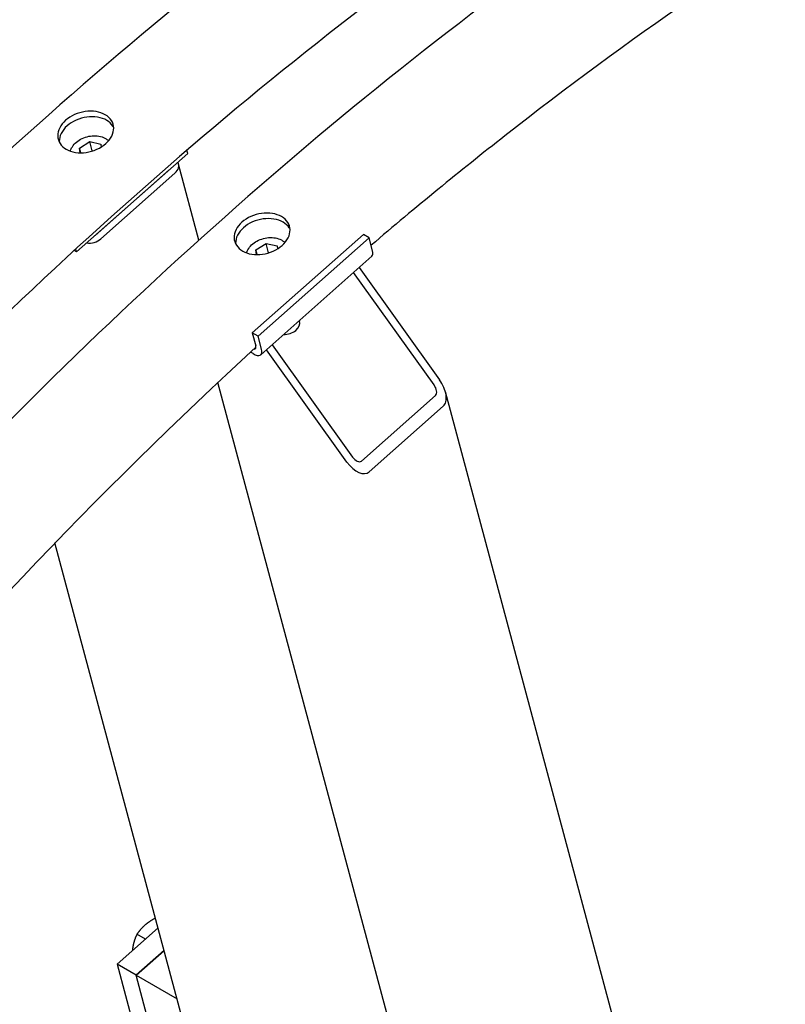
# Model space of a CAD drawing. Units: millimetres. Extents: x 311 to 4180, y 39 to 5448.
# Drawn here: x 1215 to 1404, y 4420 to 4662 of the extents above; entities that cross this region are included whole.
import ezdxf

# ---------------------------------------------------------------- set-up
doc = ezdxf.new("R2010")
doc.units = ezdxf.units.MM
doc.header["$LTSCALE"] = 20
doc.layers.add('Visible Edges(Hillmar_metric)', color=7, linetype='Continuous', lineweight=25)

msp = doc.modelspace()

# ---------------------------------------------------------------- linework, layer by layer
at = {"layer": 'Visible Edges(Hillmar_metric)'}
for p, q in [((1230.13, 4630.576), (1232.617, 4632.16)), ((1230.264, 4629.414), (1230.13, 4630.576)), ((1230.442, 4629.412), (1230.13, 4630.576)), ((1232.617, 4632.16), (1235.355, 4631.569)), ((1233.227, 4629.883), (1232.617, 4632.16)), ((1235.355, 4631.569), (1235.44, 4630.827)), ((1256.738, 4629.276), (1229.417, 4605.049)), ((1256.738, 4629.276), (1256.531, 4630.048)), ((1259.472, 4607.946), (1254.461, 4626.645)), ((1233.971, 4609.087), (1252.184, 4625.238)), ((1253.599, 4624.421), (1235.385, 4608.27)), ((1299.935, 4609.339), (1272.615, 4585.113)), ((1301.349, 4608.523), (1274.029, 4584.296)), ((1301.349, 4608.523), (1299.935, 4609.339)), ((1302.203, 4605.335), (1301.349, 4608.523)), ((1273.499, 4605.537), (1275.986, 4607.121)), ((1275.986, 4607.121), (1278.724, 4606.53)), ((1276.596, 4604.844), (1275.986, 4607.121)), ((1278.724, 4606.53), (1278.81, 4605.788)), ((1229.417, 4605.049), (1228.801, 4605.405)), ((1229.417, 4605.049), (1229.219, 4605.789)), ((1273.633, 4604.374), (1273.499, 4605.537)), ((1273.811, 4604.373), (1273.499, 4605.537)), ((1302.029, 4603.976), (1274.708, 4579.749)), ((1298.86, 4601.166), (1318.663, 4573.546)), ((1317.297, 4572.334), (1297.494, 4599.955)), ((1284.187, 4588.154), (1284.225, 4588.014)), ((1274.029, 4584.296), (1272.615, 4585.113)), ((1272.615, 4585.113), (1273.469, 4581.925)), ((1274.883, 4581.109), (1274.029, 4584.296)), ((1277.459, 4582.189), (1297.262, 4554.568)), ((1272.787, 4580.01), (1272.17, 4580.366)), ((1295.896, 4553.357), (1276.093, 4580.977)), ((1336.925, 4301.208), (1264.126, 4572.894)), ((1299.445, 4553.601), (1317.659, 4569.752)), ((1369.811, 4385.021), (1320.082, 4570.613)), ((1319.567, 4567.089), (1301.354, 4550.938)), ((1264.403, 4382.996), (1224.088, 4533.451)), ((1248.835, 4441.096), (1248.719, 4441.163)), ((1249.452, 4438.793), (1239.353, 4429.838)), ((1246.312, 4436.009), (1244.25, 4437.2)), ((1250.946, 4433.217), (1244.067, 4427.117)), ((1244.067, 4427.117), (1250.946, 4433.217)), ((1239.353, 4429.838), (1253.384, 4377.474)), ((1244.067, 4427.117), (1239.353, 4429.838)), ((1244.067, 4427.117), (1254.139, 4421.302)), ((1258.098, 4374.752), (1244.067, 4427.117)), ((1258.098, 4374.752), (1244.067, 4427.117))]:
    msp.add_line(p, q, dxfattribs=at)
for centre, major_axis, ratio, start_param, end_param in [((1251.242, 4625.782), (3.22, 0.863), 0.7071068, 5.3278687, 6.4871482), ((1233.028, 4609.631), (-3.22, -0.863), 0.7071068, 1.0269966, 2.186276), ((1299.375, 4606.968), (2.654, -2.993), 0.4082483, 0, 0.6847192), ((1281.005, 4587.151), (3.22, 0.863), 0.7071068, 4.312229, 6.2831853), ((1272.054, 4582.742), (1.327, -1.496), 0.4082483, 5.8730456, 6.9679045), ((1272.054, 4582.742), (2.654, -2.993), 0.4082483, 5.3971082, 6.9679045), ((1316.386, 4571.527), (1.193, -1.836), 0.5516903, 0.0827062, 1.6535026), ((1316.386, 4571.527), (2.982, -4.589), 0.5516903, 0.0827062, 1.6535026), ((1298.172, 4555.376), (2.982, -4.589), 0.5516903, 4.7950952, 6.3658915), ((1298.172, 4555.376), (1.193, -1.836), 0.5516903, 4.7950952, 6.3658915)]:
    msp.add_ellipse(centre, major_axis=major_axis, ratio=ratio, start_param=start_param, end_param=end_param, dxfattribs=at)
for points, knots in [([(1793.377, 4791.35), (1748.932, 4817.01), (1697.378, 4830.311), (1585.154, 4830.942), (1524.455, 4818.162), (1400.002, 4767.753), (1336.252, 4730.045), (1212.273, 4633.544), (1152.066, 4574.762), (1041.288, 4442.098), (990.734, 4368.243), (904.371, 4212.919), (868.575, 4131.478), (815.359, 3969.215), (797.95, 3888.421), (787.97, 3784.245), (786.634, 3757.04), (786.634, 3730.598)], [3.9269908, 3.9269908, 3.9269908, 3.9269908, 4.2448584, 4.2448584, 4.5642582, 4.5642582, 4.884749, 4.884749, 5.2052949, 5.2052949, 5.5257445, 5.5257445, 5.8461597, 5.8461597, 6.1666233, 6.1666233, 6.2831853, 6.2831853, 6.2831853, 6.2831853]), ([(1674.678, 4805.505), (1666.726, 4806.059), (1658.666, 4806.334), (1595.543, 4806.292), (1536.038, 4793.429), (1414.221, 4743.294), (1351.946, 4706.117), (1230.808, 4611.175), (1171.965, 4553.43), (1063.669, 4423.186), (1014.237, 4350.704), (929.815, 4198.35), (894.84, 4118.502), (842.897, 3959.557), (825.935, 3880.485), (816.248, 3778.744), (814.956, 3752.253), (814.956, 3726.515)], [4.2016134, 4.2016134, 4.2016134, 4.2016134, 4.249204, 4.249204, 4.5697809, 4.5697809, 4.8892704, 4.8892704, 5.2087163, 5.2087163, 5.5282604, 5.5282604, 5.8478387, 5.8478387, 6.1673672, 6.1673672, 6.2831853, 6.2831853, 6.2831853, 6.2831853]), ([(1836.746, 4766.31), (1792.301, 4791.971), (1740.748, 4805.272), (1628.523, 4805.902), (1567.824, 4793.123), (1443.371, 4742.714), (1379.621, 4705.006), (1255.642, 4608.505), (1195.435, 4549.723), (1084.657, 4417.058), (1034.103, 4343.204), (947.74, 4187.88), (911.944, 4106.439), (858.728, 3944.176), (841.319, 3863.382), (831.339, 3759.206), (830.003, 3732.001), (830.003, 3705.559)], [3.9269908, 3.9269908, 3.9269908, 3.9269908, 4.2448584, 4.2448584, 4.5642582, 4.5642582, 4.884749, 4.884749, 5.2052949, 5.2052949, 5.5257445, 5.5257445, 5.8461597, 5.8461597, 6.1666233, 6.1666233, 6.2831853, 6.2831853, 6.2831853, 6.2831853]), ([(1572.683, 4762.53), (1554.776, 4757.22), (1536.652, 4750.793), (1457.59, 4718.255), (1395.316, 4681.078), (1323.714, 4624.96), (1312.742, 4615.978), (1301.845, 4606.674)], [4.47385472, 4.47385472, 4.47385472, 4.47385472, 4.56978087, 4.56978087, 4.88927041, 4.88927041, 4.94743834, 4.94743834, 4.94743834, 4.94743834]), ([(1226.872, 4630.279), (1226.25, 4630.638), (1225.707, 4631.128), (1224.974, 4632.269), (1224.785, 4632.919), (1224.754, 4634.184), (1224.91, 4634.884), (1225.582, 4636.224), (1226.097, 4636.864), (1227.298, 4637.929), (1228.063, 4638.424), (1229.747, 4639.173), (1230.666, 4639.427), (1232.396, 4639.668), (1233.321, 4639.67), (1235.029, 4639.395), (1235.812, 4639.117), (1237.055, 4638.4), (1237.598, 4637.911), (1238.329, 4636.778), (1238.517, 4636.134), (1238.545, 4634.878), (1238.388, 4634.184), (1237.714, 4632.852), (1237.198, 4632.213), (1235.997, 4631.149), (1235.233, 4630.652), (1233.551, 4629.895), (1232.633, 4629.635), (1230.906, 4629.385), (1229.982, 4629.377), (1228.276, 4629.645), (1227.493, 4629.92), (1226.872, 4630.279)], [0, 0, 0, 0, 0.395523, 0.395523, 0.7910461, 0.7910461, 1.1865691, 1.1865691, 1.5820921, 1.5820921, 1.9776151, 1.9776151, 2.3731382, 2.3731382, 2.7686612, 2.7686612, 3.1641842, 3.1641842, 3.5597072, 3.5597072, 3.9552303, 3.9552303, 4.3507533, 4.3507533, 4.7462763, 4.7462763, 5.1417993, 5.1417993, 5.5373224, 5.5373224, 5.9328454, 5.9328454, 6.3283684, 6.3283684, 6.3283684, 6.3283684]), ([(1238.525, 4635.635), (1238.467, 4635.752), (1238.401, 4635.867), (1237.964, 4636.545), (1237.421, 4637.033), (1236.178, 4637.751), (1235.395, 4638.029), (1233.687, 4638.304), (1232.762, 4638.301), (1231.032, 4638.061), (1230.113, 4637.807), (1228.429, 4637.058), (1227.664, 4636.563), (1226.463, 4635.498), (1225.948, 4634.858), (1225.276, 4633.518), (1225.12, 4632.818), (1225.137, 4632.14), (1225.139, 4632.095), (1225.141, 4632.049)], [2.690645, 2.690645, 2.690645, 2.690645, 2.7686613, 2.7686613, 3.1641843, 3.1641843, 3.5597073, 3.5597073, 3.9552304, 3.9552304, 4.3507534, 4.3507534, 4.7462764, 4.7462764, 5.1417995, 5.1417995, 5.5373225, 5.5373225, 5.5656789, 5.5656789, 5.5656789, 5.5656789]), ([(1227.86, 4629.828), (1227.934, 4630.091), (1228.039, 4630.35), (1228.399, 4631.022), (1228.706, 4631.418), (1229.455, 4632.142), (1229.903, 4632.466), (1230.886, 4633.005), (1231.423, 4633.218), (1232.533, 4633.513), (1233.104, 4633.594), (1234.229, 4633.614), (1234.781, 4633.554), (1235.81, 4633.289), (1236.288, 4633.086), (1236.909, 4632.681), (1237.1, 4632.53), (1237.271, 4632.364)], [2.3867131, 2.3867131, 2.3867131, 2.3867131, 2.5752696, 2.5752696, 2.8959732, 2.8959732, 3.2287295, 3.2287295, 3.5637727, 3.5637727, 3.8987711, 3.8987711, 4.2338091, 4.2338091, 4.5664173, 4.5664173, 4.7310163, 4.7310163, 4.7310163, 4.7310163]), ([(1270.241, 4605.24), (1269.619, 4605.599), (1269.076, 4606.089), (1268.344, 4607.229), (1268.154, 4607.88), (1268.123, 4609.145), (1268.279, 4609.844), (1268.951, 4611.184), (1269.467, 4611.825), (1270.667, 4612.89), (1271.432, 4613.385), (1273.116, 4614.134), (1274.035, 4614.388), (1275.765, 4614.628), (1276.69, 4614.631), (1278.398, 4614.355), (1279.182, 4614.078), (1280.425, 4613.36), (1280.967, 4612.872), (1281.698, 4611.739), (1281.886, 4611.094), (1281.914, 4609.839), (1281.757, 4609.145), (1281.083, 4607.813), (1280.567, 4607.174), (1279.366, 4606.109), (1278.602, 4605.612), (1276.92, 4604.856), (1276.002, 4604.596), (1274.275, 4604.346), (1273.352, 4604.338), (1271.645, 4604.606), (1270.862, 4604.881), (1270.241, 4605.24)], [0, 0, 0, 0, 0.395523, 0.395523, 0.7910461, 0.7910461, 1.1865691, 1.1865691, 1.5820921, 1.5820921, 1.9776151, 1.9776151, 2.3731382, 2.3731382, 2.7686612, 2.7686612, 3.1641842, 3.1641842, 3.5597072, 3.5597072, 3.9552303, 3.9552303, 4.3507533, 4.3507533, 4.7462763, 4.7462763, 5.1417993, 5.1417993, 5.5373224, 5.5373224, 5.9328454, 5.9328454, 6.3283684, 6.3283684, 6.3283684, 6.3283684]), ([(1281.894, 4610.596), (1281.836, 4610.713), (1281.771, 4610.828), (1281.333, 4611.506), (1280.791, 4611.994), (1279.548, 4612.712), (1278.764, 4612.989), (1277.056, 4613.264), (1276.131, 4613.262), (1274.401, 4613.022), (1273.482, 4612.768), (1271.798, 4612.019), (1271.033, 4611.524), (1269.833, 4610.459), (1269.317, 4609.818), (1268.645, 4608.478), (1268.489, 4607.779), (1268.506, 4607.101), (1268.508, 4607.056), (1268.511, 4607.01)], [2.690645, 2.690645, 2.690645, 2.690645, 2.7686613, 2.7686613, 3.1641843, 3.1641843, 3.5597073, 3.5597073, 3.9552304, 3.9552304, 4.3507534, 4.3507534, 4.7462764, 4.7462764, 5.1417995, 5.1417995, 5.5373225, 5.5373225, 5.5656789, 5.5656789, 5.5656789, 5.5656789]), ([(1271.229, 4604.788), (1271.303, 4605.052), (1271.409, 4605.311), (1271.768, 4605.983), (1272.075, 4606.379), (1272.824, 4607.102), (1273.272, 4607.427), (1274.256, 4607.965), (1274.793, 4608.179), (1275.902, 4608.473), (1276.474, 4608.555), (1277.598, 4608.575), (1278.151, 4608.514), (1279.18, 4608.25), (1279.657, 4608.047), (1280.278, 4607.642), (1280.469, 4607.491), (1280.641, 4607.325)], [2.3867131, 2.3867131, 2.3867131, 2.3867131, 2.5752696, 2.5752696, 2.8959732, 2.8959732, 3.2287295, 3.2287295, 3.5637727, 3.5637727, 3.8987711, 3.8987711, 4.2338091, 4.2338091, 4.5664173, 4.5664173, 4.7310163, 4.7310163, 4.7310163, 4.7310163]), ([(1273.515, 4581.601), (1234.597, 4545.927), (1196.878, 4506.194), (1116.348, 4409.343), (1074.73, 4350.377), (1037.789, 4288.432)], [4.99817202, 4.99817202, 4.99817202, 4.99817202, 5.20871629, 5.20871629, 5.47333034, 5.47333034, 5.47333034, 5.47333034])]:
    msp.add_open_spline(points, degree=3, knots=knots, dxfattribs=at)
for points, weights in [([(1233.227, 4629.883), (1233.19, 4629.848), (1233.153, 4629.814)], [1, 1.00431514479, 1.00838956031]), ([(1233.293, 4629.857), (1233.26, 4629.87), (1233.227, 4629.883)], [1.00598139369, 1.00305086319, 1]), ([(1276.596, 4604.844), (1276.559, 4604.809), (1276.522, 4604.775)], [1, 1.00431514479, 1.00838956031]), ([(1276.662, 4604.817), (1276.629, 4604.831), (1276.596, 4604.844)], [1.00598139369, 1.00305086319, 1]), ([(1246.127, 4439.388), (1245.089, 4438.469), (1244.25, 4437.2)], [1, 1.0379548493, 1]), ([(1248.719, 4441.163), (1247.164, 4440.308), (1246.127, 4439.388)], [1, 1.0379548493, 1]), ([(1244.25, 4437.2), (1243.571, 4435.839), (1243.293, 4434.481)], [1, 1.0379548493, 1]), ([(1243.293, 4434.481), (1243.165, 4433.853), (1243.104, 4433.165)], [1, 1.01718429814, 1.01880799688])]:
    msp.add_rational_spline(points, weights, degree=2, dxfattribs=at)

doc.saveas('drawing.dxf')
